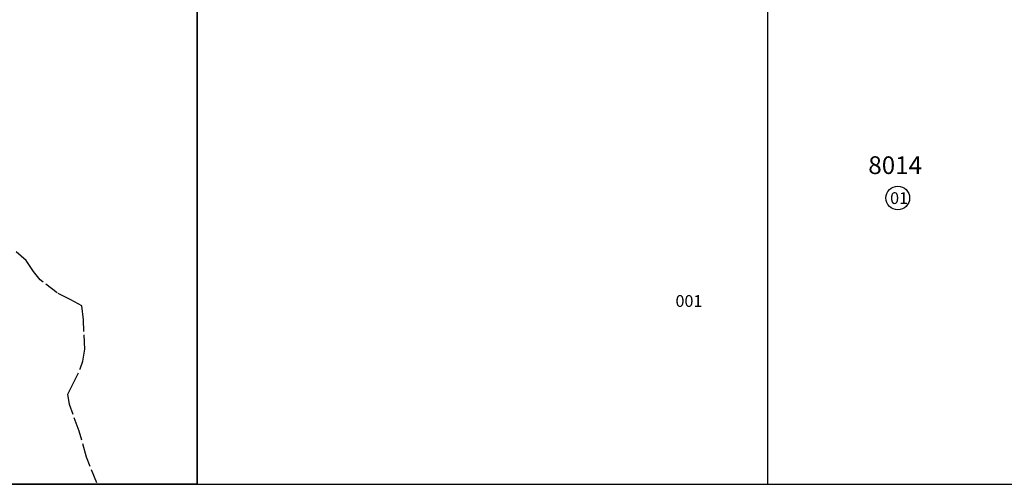
# Model space of a CAD drawing. Extents: x 183092 to 370957, y 1671495 to 3349112.
# Drawn here: x 185368 to 186202, y 1671496 to 1671890 of the extents above; entities that cross this region are included whole.
import ezdxf

# ---------------------------------------------------------------- set-up
doc = ezdxf.new("R2010")
doc.units = 0
doc.header["$MEASUREMENT"] = 0
doc.header["$XCLIPFRAME"] = 2
doc.linetypes.add('ACAD_ISO02W100', pattern=[15, 12, -3])
for name, color, linetype in [('P-GAUSS_KRUEGER', 3, 'CONTINUOUS'), ('P-IDENT_SUBUEU', 170, 'CONTINUOUS'), ('P-IDENT_UEU', 170, 'CONTINUOUS'), ('P-IMAGEM_RASTER', 250, 'CONTINUOUS'), ('P-LIM_AREA_COMP', 40, 'ACAD_ISO02W100'), ('P-MALHA', 7, 'CONTINUOUS'), ('P-NUM_QUARTEIRAO', 180, 'CONTINUOUS')]:
    doc.layers.add(name, color=color, linetype=linetype)
doc.styles.add('SIMPLEX', font='simplex.shx')
picture_1 = doc.add_image_def('image1.tif', size_in_pixel=(9992, 13435))

msp = doc.modelspace()

# ---------------------------------------------------------------- linework, layer by layer
at = {"layer": 'P-GAUSS_KRUEGER'}
for p, q in [((185518, 1671496), (185518, 1674270)), ((183105, 1671496), (185518, 1671496))]:
    msp.add_line(p, q, dxfattribs=at)
msp.add_lwpolyline([(187934, 1674270), (185518, 1674270), (185518, 1671496), (187934, 1671496)], close=True, dxfattribs=at)
at = {"layer": 'P-IDENT_SUBUEU'}
msp.add_circle((186111.679, 1671738.769), 10.02, dxfattribs=at)
at = {"layer": 'P-LIM_AREA_COMP'}
for p, q in [((185373.148, 1671685.874), (185364.756, 1671693.206)), ((185379.588, 1671676.38), (185373.148, 1671685.874)), ((185385.187, 1671669.329), (185379.588, 1671676.38)), ((185399.598, 1671658.343), (185385.187, 1671669.329)), ((185411.076, 1671652.374), (185399.598, 1671658.343)), ((185420.31, 1671647.216), (185411.076, 1671652.374)), ((185421.712, 1671635.548), (185420.31, 1671647.216)), ((185422.974, 1671610.731), (185421.712, 1671635.548)), ((185421.291, 1671600.425), (185422.974, 1671610.731)), ((185419.048, 1671593.915), (185421.291, 1671600.425)), ((185412.338, 1671579.814), (185419.048, 1671593.915)), ((185408.692, 1671572.483), (185412.338, 1671579.814)), ((185409.954, 1671563.669), (185408.692, 1671572.483)), ((185418.076, 1671541.155), (185409.954, 1671563.669)), ((185424.516, 1671518.911), (185418.076, 1671541.155)), ((185433.189, 1671497.208), (185424.516, 1671518.911))]:
    msp.add_line(p, q, dxfattribs=at)
at = {"layer": 'P-MALHA'}
msp.add_line((186001.2, 1674270), (186001.2, 1671496), dxfattribs=at)

# ---------------------------------------------------------------- texts
at = {"layer": 'P-IDENT_SUBUEU', "style": 'SIMPLEX'}
msp.add_text('01', height=10.0195, rotation=359.932243, dxfattribs=at).set_placement((186105.178, 1671733.676))
at = {"layer": 'P-IDENT_UEU', "style": 'SIMPLEX'}
msp.add_text('8014', height=15.0293, rotation=359.932243, dxfattribs=at).set_placement((186086.685, 1671759.088))
at = {"layer": 'P-NUM_QUARTEIRAO', "style": 'SIMPLEX'}
msp.add_text('001', height=10.0195, rotation=359.932243, dxfattribs=at).set_placement((185923.361, 1671646.439))

# ---------------------------------------------------------------- referenced raster images: frames only (the image files are external)
at = {"layer": 'P-IMAGEM_RASTER', "linetype": 'CONTINUOUS'}
image = msp.add_image(picture_1, insert=(182687.005, 1670354.788), size_in_units=(3203.356, 4307.155), rotation=-0.069656, dxfattribs=at)
image.set_boundary_path([(1288.475, 1220.4846), (8815.168, 1211.334), (8825.687, 9864.0676), (1298.9945, 9873.218), (1288.475, 1220.4846)])

doc.saveas('drawing.dxf')
